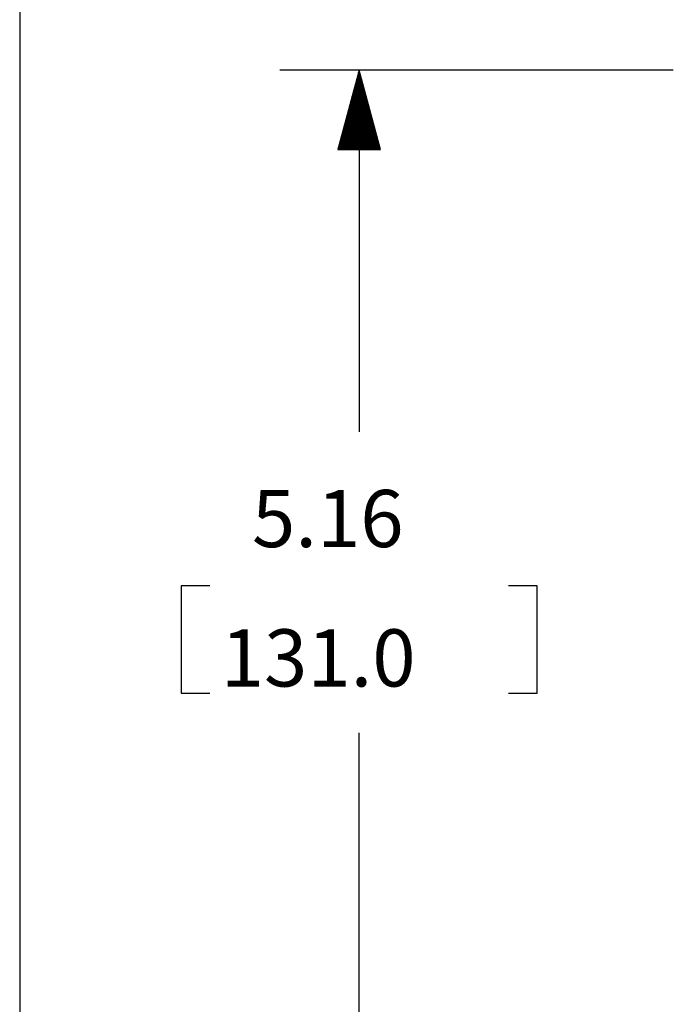
# Model space of a CAD drawing. Extents: x 0.3 to 10.8, y 0.3 to 8.3.
# Drawn here: x 0.3 to 1.3, y 3.5 to 5 of the extents above; entities that cross this region are included whole.
import ezdxf

# ---------------------------------------------------------------- set-up
doc = ezdxf.new("R2010")
doc.units = 0
doc.header["$MEASUREMENT"] = 0
doc.layers.add('1', color=7, linetype='Continuous')
doc.styles.add('blockfont', font='simplex.shx')

msp = doc.modelspace()

# ---------------------------------------------------------------- linework, layer by layer
at = {"layer": '1', "color": 7, "linetype": 'Continuous'}
msp.add_line((0.3125, 8.2664), (0.3125, 0.3125), dxfattribs=at)
at = {"layer": '1', "color": 3, "linetype": 'Continuous'}
for p, q in [((1.3414, 4.9427), (0.722, 4.9427)), ((0.847, 4.9427), (0.8135, 4.8177)), ((0.844, 4.8177), (0.844, 4.9315)), ((0.846, 4.8177), (0.846, 4.9389)), ((0.8805, 4.8177), (0.847, 4.9427)), ((0.847, 4.9427), (0.847, 4.3735)), ((0.848, 4.8177), (0.848, 4.9389)), ((0.85, 4.8177), (0.85, 4.9315)), ((0.84, 4.8177), (0.84, 4.9165)), ((0.842, 4.8177), (0.842, 4.924)), ((0.852, 4.8177), (0.852, 4.924)), ((0.854, 4.8177), (0.854, 4.9165)), ((0.836, 4.8177), (0.836, 4.9016)), ((0.838, 4.8177), (0.838, 4.9091)), ((0.856, 4.8177), (0.856, 4.9091)), ((0.858, 4.8177), (0.858, 4.9016)), ((0.832, 4.8177), (0.832, 4.8867)), ((0.834, 4.8177), (0.834, 4.8942)), ((0.86, 4.8177), (0.86, 4.8942)), ((0.862, 4.8177), (0.862, 4.8867)), ((0.828, 4.8177), (0.828, 4.8718)), ((0.83, 4.8177), (0.83, 4.8792)), ((0.864, 4.8177), (0.864, 4.8792)), ((0.866, 4.8177), (0.866, 4.8718)), ((0.824, 4.8177), (0.824, 4.8568)), ((0.826, 4.8177), (0.826, 4.8643)), ((0.868, 4.8177), (0.868, 4.8643)), ((0.87, 4.8177), (0.87, 4.8568)), ((0.82, 4.8177), (0.82, 4.8419)), ((0.822, 4.8177), (0.822, 4.8494)), ((0.872, 4.8177), (0.872, 4.8494)), ((0.874, 4.8177), (0.874, 4.8419)), ((0.816, 4.8177), (0.816, 4.827)), ((0.818, 4.8177), (0.818, 4.8344)), ((0.876, 4.8177), (0.876, 4.8344)), ((0.878, 4.8177), (0.878, 4.827)), ((0.8135, 4.8177), (0.8805, 4.8177)), ((0.814, 4.8177), (0.814, 4.8195)), ((0.814, 4.8177), (0.814, 4.8195)), ((0.88, 4.8177), (0.88, 4.8195)), ((0.88, 4.8177), (0.88, 4.8195)), ((0.6119, 4.131), (0.5669, 4.131)), ((0.5669, 4.131), (0.5669, 3.9623)), ((1.127, 4.131), (1.082, 4.131)), ((1.127, 3.9623), (1.127, 4.131)), ((0.5669, 3.9623), (0.6119, 3.9623)), ((1.082, 3.9623), (1.127, 3.9623)), ((0.847, 3.3306), (0.847, 3.8998))]:
    msp.add_line(p, q, dxfattribs=at)

# ---------------------------------------------------------------- texts
at = {"layer": '1', "color": 3, "linetype": 'Continuous', "lineweight": 0, "char_height": 0.09, "attachment_point": 7, "line_spacing_factor": 0.903614, "style": 'blockfont'}
for s, insert in [('\\W01.000;\\Fsimplex.shx;5.16', (0.6782, 4.192)), ('\\W01.000;\\Fsimplex.shx;131.0', (0.629, 3.9726))]:
    msp.add_mtext(s, dxfattribs=dict(at, insert=insert))

doc.saveas('drawing.dxf')
